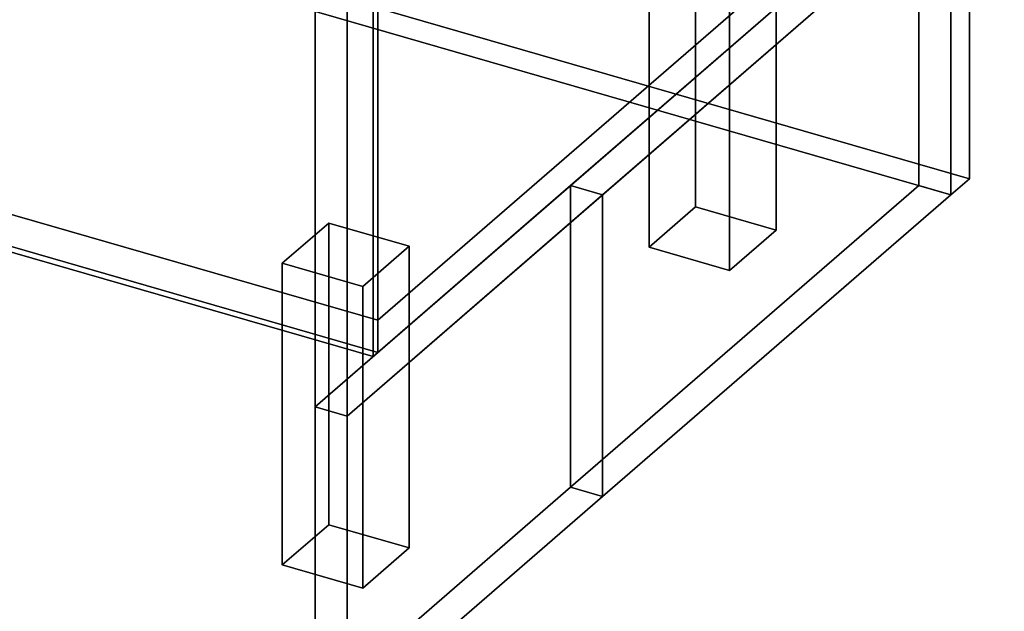
# Model space of a CAD drawing. Extents: x -1285 to 3499, y -2113 to 2325.
# Drawn here: x 1120 to 1544, y -1762 to -1507 of the extents above; entities that cross this region are included whole.
import ezdxf

# ---------------------------------------------------------------- set-up
doc = ezdxf.new("R2010")
doc.units = 0
doc.layers.add('layer0', color=7, linetype='CONTINUOUS')

# ---------------------------------------------------------------- blocks, each defined once
blk = doc.blocks.new('PF_OBJECT64')
at = {"layer": 'layer0'}
for p, q in [((1530.12, -1415.12), (1274.62, -1636.39)), ((1274.62, -1636.39), (1530.12, -1415.12)), ((1274.62, -1650.25), (1530.12, -1428.98)), ((1530.12, -1428.98), (1274.62, -1650.25)), ((1274.62, -1636.39), (782.71, -1494.39)), ((782.71, -1494.39), (1274.62, -1636.39)), ((782.71, -1508.25), (1274.62, -1650.25)), ((1274.62, -1650.25), (782.71, -1508.25)), ((1274.62, -1650.25), (1274.62, -1636.39)), ((1274.62, -1636.39), (1274.62, -1650.25))]:
    blk.add_line(p, q, dxfattribs=at)
blk = doc.blocks.new('PF_OBJECT65')
at = {"layer": 'layer0'}
for p, q in [((1272.62, -1651.98), (1272.62, 74.01)), ((1272.62, 74.01), (1272.62, -1651.98)), ((1274.62, 75.74), (1274.62, -1650.25)), ((1274.62, -1650.25), (1274.62, 75.74)), ((1274.62, -1650.25), (782.71, -1508.25)), ((782.71, -1508.25), (1274.62, -1650.25)), ((780.71, -1509.98), (1272.62, -1651.98)), ((1272.62, -1651.98), (780.71, -1509.98)), ((1272.62, -1651.98), (1274.62, -1650.25)), ((1274.62, -1650.25), (1272.62, -1651.98))]:
    blk.add_line(p, q, dxfattribs=at)
blk = doc.blocks.new('PF_OBJECT66')
at = {"layer": 'layer0'}
for p, q in [((1247.62, -1673.63), (1247.62, 52.36)), ((1247.62, 52.36), (1247.62, -1673.63)), ((1261.47, 48.36), (1261.47, -1677.63)), ((1261.47, -1677.63), (1261.47, 48.36)), ((1247.62, -1673.63), (1530.62, -1428.54)), ((1530.62, -1428.54), (1247.62, -1673.63)), ((1544.47, -1432.54), (1261.47, -1677.63)), ((1261.47, -1677.63), (1544.47, -1432.54)), ((1261.47, -1677.63), (1247.62, -1673.63)), ((1247.62, -1673.63), (1261.47, -1677.63))]:
    blk.add_line(p, q, dxfattribs=at)
blk = doc.blocks.new('PF_OBJECT69')
at = {"layer": 'layer0'}
for p, q in [((1233.53, -1611.83), (1253.53, -1594.51)), ((1253.53, -1594.51), (1233.53, -1611.83)), ((1253.53, -1724.41), (1253.53, -1594.51)), ((1253.53, -1594.51), (1288.17, -1604.51)), ((1253.53, -1594.51), (1253.53, -1724.41)), ((1288.17, -1604.51), (1253.53, -1594.51)), ((1288.17, -1604.51), (1268.17, -1621.83)), ((1268.17, -1621.83), (1288.17, -1604.51)), ((1288.17, -1604.51), (1288.17, -1734.41)), ((1288.17, -1734.41), (1288.17, -1604.51)), ((1268.17, -1621.83), (1233.53, -1611.83)), ((1233.53, -1611.83), (1233.53, -1741.73)), ((1233.53, -1741.73), (1233.53, -1611.83)), ((1233.53, -1611.83), (1268.17, -1621.83)), ((1268.17, -1751.73), (1268.17, -1621.83)), ((1268.17, -1621.83), (1268.17, -1751.73)), ((1253.53, -1724.41), (1233.53, -1741.73)), ((1233.53, -1741.73), (1253.53, -1724.41)), ((1288.17, -1734.41), (1253.53, -1724.41)), ((1253.53, -1724.41), (1288.17, -1734.41)), ((1268.17, -1751.73), (1288.17, -1734.41)), ((1288.17, -1734.41), (1268.17, -1751.73)), ((1233.53, -1741.73), (1268.17, -1751.73)), ((1268.17, -1751.73), (1233.53, -1741.73))]:
    blk.add_line(p, q, dxfattribs=at)
blk = doc.blocks.new('PF_OBJECT70')
at = {"layer": 'layer0'}
for p, q in [((1391.53, -1474.99), (1411.53, -1457.67)), ((1411.53, -1457.67), (1391.53, -1474.99)), ((1411.53, -1587.58), (1411.53, -1457.67)), ((1411.53, -1457.67), (1446.17, -1467.67)), ((1411.53, -1457.67), (1411.53, -1587.58)), ((1446.17, -1467.67), (1411.53, -1457.67)), ((1446.17, -1467.67), (1426.17, -1484.99)), ((1426.17, -1484.99), (1446.17, -1467.67)), ((1446.17, -1467.67), (1446.17, -1597.58)), ((1446.17, -1597.58), (1446.17, -1467.67)), ((1426.17, -1484.99), (1391.53, -1474.99)), ((1391.53, -1474.99), (1391.53, -1604.9)), ((1391.53, -1604.9), (1391.53, -1474.99)), ((1391.53, -1474.99), (1426.17, -1484.99)), ((1426.17, -1614.9), (1426.17, -1484.99)), ((1426.17, -1484.99), (1426.17, -1614.9)), ((1411.53, -1587.58), (1391.53, -1604.9)), ((1391.53, -1604.9), (1411.53, -1587.58)), ((1446.17, -1597.58), (1411.53, -1587.58)), ((1411.53, -1587.58), (1446.17, -1597.58)), ((1426.17, -1614.9), (1446.17, -1597.58)), ((1446.17, -1597.58), (1426.17, -1614.9)), ((1391.53, -1604.9), (1426.17, -1614.9)), ((1426.17, -1614.9), (1391.53, -1604.9))]:
    blk.add_line(p, q, dxfattribs=at)
blk = doc.blocks.new('PF_OBJECT321')
at = {"layer": 'layer0'}
for p, q in [((1247.62, -1673.63), (1357.62, -1578.37)), ((1357.62, -1578.37), (1247.62, -1673.63)), ((1357.62, -1578.37), (1357.62, -1708.27)), ((1357.62, -1578.37), (1371.47, -1582.36)), ((1357.62, -1708.27), (1357.62, -1578.37)), ((1371.47, -1582.36), (1357.62, -1578.37)), ((1261.47, -1677.63), (1371.47, -1582.36)), ((1371.47, -1582.36), (1261.47, -1677.63)), ((1371.47, -1582.36), (1371.47, -1712.27)), ((1371.47, -1712.27), (1371.47, -1582.36)), ((1247.62, -1803.53), (1247.62, -1673.63)), ((1261.47, -1677.63), (1247.62, -1673.63)), ((1247.62, -1673.63), (1247.62, -1803.53)), ((1247.62, -1673.63), (1261.47, -1677.63)), ((1261.47, -1807.53), (1261.47, -1677.63)), ((1261.47, -1677.63), (1261.47, -1807.53)), ((1357.62, -1708.27), (1247.62, -1803.53)), ((1247.62, -1803.53), (1357.62, -1708.27)), ((1357.62, -1708.27), (1371.47, -1712.27)), ((1371.47, -1712.27), (1357.62, -1708.27)), ((1371.47, -1712.27), (1261.47, -1807.53)), ((1261.47, -1807.53), (1371.47, -1712.27)), ((1261.47, -1807.53), (1247.62, -1803.53)), ((1247.62, -1803.53), (1261.47, -1807.53))]:
    blk.add_line(p, q, dxfattribs=at)
blk = doc.blocks.new('PF_OBJECT322')
at = {"layer": 'layer0'}
for p, q in [((1357.62, -1578.37), (1507.62, -1448.46)), ((1507.62, -1448.46), (1357.62, -1578.37)), ((1507.62, -1448.46), (1507.62, -1578.37)), ((1507.62, -1448.46), (1521.47, -1452.46)), ((1507.62, -1578.37), (1507.62, -1448.46)), ((1521.47, -1452.46), (1507.62, -1448.46)), ((1371.47, -1582.36), (1521.47, -1452.46)), ((1521.47, -1452.46), (1371.47, -1582.36)), ((1521.47, -1452.46), (1521.47, -1582.36)), ((1521.47, -1582.36), (1521.47, -1452.46)), ((1507.62, -1578.37), (1357.62, -1708.27)), ((1357.62, -1708.27), (1357.62, -1578.37)), ((1357.62, -1708.27), (1507.62, -1578.37)), ((1371.47, -1582.36), (1357.62, -1578.37)), ((1357.62, -1578.37), (1357.62, -1708.27)), ((1357.62, -1578.37), (1371.47, -1582.36)), ((1507.62, -1578.37), (1521.47, -1582.36)), ((1521.47, -1582.36), (1507.62, -1578.37)), ((1521.47, -1582.36), (1371.47, -1712.27)), ((1371.47, -1712.27), (1371.47, -1582.36)), ((1371.47, -1582.36), (1371.47, -1712.27)), ((1371.47, -1712.27), (1521.47, -1582.36)), ((1371.47, -1712.27), (1357.62, -1708.27)), ((1357.62, -1708.27), (1371.47, -1712.27))]:
    blk.add_line(p, q, dxfattribs=at)
blk = doc.blocks.new('PF_OBJECT323')
at = {"layer": 'layer0'}
for p, q in [((-29.38, -1125.44), (1529.47, -1575.44)), ((1529.47, -1575.44), (-29.38, -1125.44)), ((-37.37, -1132.37), (1521.47, -1582.37)), ((1521.47, -1582.37), (-37.37, -1132.37)), ((1529.47, -1575.44), (1529.47, -1445.54)), ((1529.47, -1445.54), (1529.47, -1575.44)), ((1521.47, -1582.37), (1521.47, -1452.46)), ((1521.47, -1452.46), (1521.47, -1582.37)), ((1529.47, -1575.44), (1521.47, -1582.37)), ((1521.47, -1582.37), (1529.47, -1575.44))]:
    blk.add_line(p, q, dxfattribs=at)

msp = doc.modelspace()

# ---------------------------------------------------------------- block references
for name in ['PF_OBJECT66', 'PF_OBJECT65', 'PF_OBJECT323', 'PF_OBJECT64', 'PF_OBJECT322', 'PF_OBJECT70', 'PF_OBJECT321', 'PF_OBJECT69']:
    msp.add_blockref(name, (0, 0))

doc.saveas('drawing.dxf')
